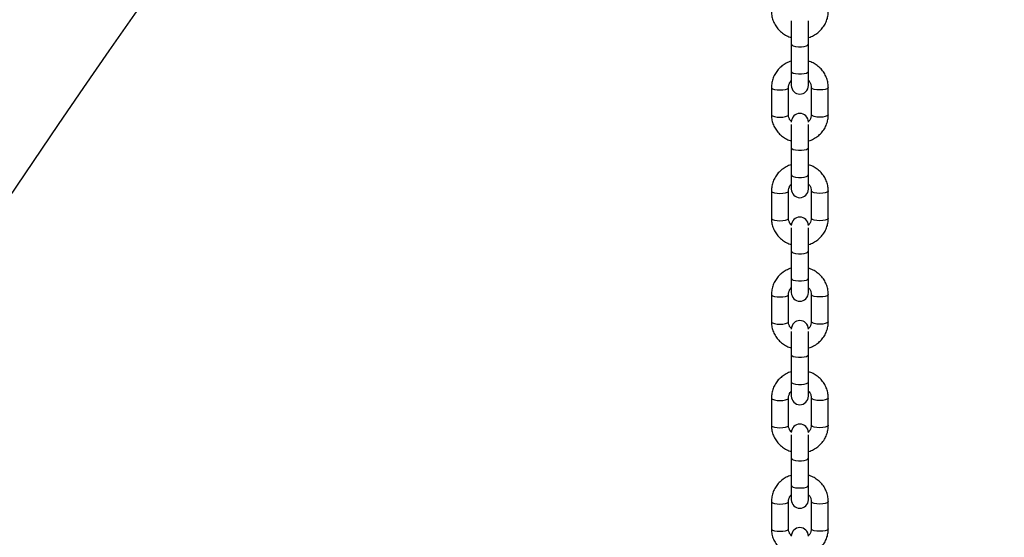
# Model space of a CAD drawing. Units: millimetres. Extents: x 0 to 42, y 0 to 29.8.
# Drawn here: x 27.9 to 28.6, y 11.8 to 12.1 of the extents above; entities that cross this region are included whole.
import ezdxf

# ---------------------------------------------------------------- set-up
doc = ezdxf.new("R2010")
doc.units = ezdxf.units.MM
doc.layers.add('LE_NORM', color=179, linetype='Continuous', lineweight=50)
doc.styles.add('SLDTEXTSTYLE0', font='TXT', dxfattribs={"width": 0.605})
doc.dimstyles.new('SLDDIMSTYLE2', dxfattribs={"dimtxt": 0.35, "dimasz": 0.3, "dimexe": 0, "dimexo": 0.0625, "dimgap": 0.0875, "dimtad": 1, "dimdec": 4, "dimlfac": 50, "dimzin": 12, "dimdsep": 46, "dimtxsty": 'SLDTEXTSTYLE0', "dimsah": 1, "dimcen": 0.09, "dimazin": 3, "dimtfac": 1, "dimtofl": 0, "dimtmove": 0, "dimatfit": 3, "dimfxl": 0, "dimfrac": 2, "dimtolj": 1, "dimtzin": 12, "dimarcsym": 0})

# ---------------------------------------------------------------- blocks, each defined once
blk = doc.blocks.new('_D_11')
at = {"layer": 'LE_NORM'}
blk.add_line((28.45501, 9.39573), (28.45501, 8.86728), dxfattribs=at)
blk.add_arc((28.45501, 13.42439), 4.45805, 270, 330, dxfattribs=at)
for points in [[(32.3158, 11.19536), (32.07228, 10.99362), (32.24203, 10.88786)], [(28.45501, 8.96634), (28.7582, 8.87647), (28.75148, 9.07636)]]:
    blk.add_solid(points, dxfattribs=at)
at = {"layer": 'LE_NORM', "insert": (30.18523, 9.79659), "char_height": 0.35, "attachment_point": 1, "rotation": 30, "style": 'SLDTEXTSTYLE0'}
blk.add_mtext('60°', dxfattribs=at)

msp = doc.modelspace()

# ---------------------------------------------------------------- linework, layer by layer
at = {"color": 7, "linetype": 'Continuous', "lineweight": 25}
for p, q in [((28.4490086, 12.1411392), (28.4490086, 12.1247508)), ((28.4610086, 12.1247508), (28.4610086, 12.1411392)), ((28.4490086, 12.1247508), (28.4490086, 12.1056148)), ((28.4610086, 12.1056148), (28.4610086, 12.1247508)), ((28.4490086, 12.1056148), (28.4490086, 12.0956854)), ((28.4610086, 12.0956854), (28.4610086, 12.1056148)), ((28.4350086, 12.0943766), (28.4350086, 12.0752407)), ((28.4470086, 12.0752407), (28.4470086, 12.0943766)), ((28.4630086, 12.0943766), (28.4630086, 12.0752407)), ((28.4750086, 12.0752407), (28.4750086, 12.0943766)), ((28.4490086, 12.0684226), (28.4490086, 12.0520341)), ((28.4610086, 12.0520341), (28.4610086, 12.0684226)), ((28.4490086, 12.0520341), (28.4490086, 12.0328982)), ((28.4610086, 12.0328982), (28.4610086, 12.0520341)), ((28.4490086, 12.0328982), (28.4490086, 12.0229687)), ((28.4610086, 12.0229687), (28.4610086, 12.0328982)), ((28.4350086, 12.02166), (28.4350086, 12.002524)), ((28.4470086, 12.002524), (28.4470086, 12.02166)), ((28.4630086, 12.02166), (28.4630086, 12.002524)), ((28.4750086, 12.002524), (28.4750086, 12.02166)), ((28.4490086, 11.9957059), (28.4490086, 11.9793175)), ((28.4610086, 11.9793175), (28.4610086, 11.9957059)), ((28.4490086, 11.9793175), (28.4490086, 11.9601816)), ((28.4610086, 11.9601816), (28.4610086, 11.9793175)), ((28.4490086, 11.9601816), (28.4490086, 11.9502521)), ((28.4610086, 11.9502521), (28.4610086, 11.9601816)), ((28.4350086, 11.9489433), (28.4350086, 11.9298074)), ((28.4470086, 11.9298074), (28.4470086, 11.9489433)), ((28.4630086, 11.9489433), (28.4630086, 11.9298074)), ((28.4750086, 11.9298074), (28.4750086, 11.9489433)), ((28.4490086, 11.9229893), (28.4490086, 11.9066009)), ((28.4610086, 11.9066009), (28.4610086, 11.9229893)), ((28.4490086, 11.9066009), (28.4490086, 11.8874649)), ((28.4610086, 11.8874649), (28.4610086, 11.9066009)), ((28.4490086, 11.8874649), (28.4490086, 11.8775355)), ((28.4610086, 11.8775355), (28.4610086, 11.8874649)), ((28.4350086, 11.8762267), (28.4350086, 11.8570907)), ((28.4470086, 11.8570907), (28.4470086, 11.8762267)), ((28.4630086, 11.8762267), (28.4630086, 11.8570907)), ((28.4750086, 11.8570907), (28.4750086, 11.8762267)), ((28.4490086, 11.8502727), (28.4490086, 11.8338842)), ((28.4610086, 11.8338842), (28.4610086, 11.8502727)), ((28.4490086, 11.8338842), (28.4490086, 11.8147483)), ((28.4610086, 11.8147483), (28.4610086, 11.8338842)), ((28.4490086, 11.8147483), (28.4490086, 11.8048188)), ((28.4610086, 11.8048188), (28.4610086, 11.8147483)), ((28.4350086, 11.8035101), (28.4350086, 11.7843741)), ((28.4470086, 11.7843741), (28.4470086, 11.8035101)), ((28.4630086, 11.8035101), (28.4630086, 11.7843741)), ((28.4750086, 11.7843741), (28.4750086, 11.8035101))]:
    msp.add_line(p, q, dxfattribs=at)
at = {"color": 8, "linetype": 'Continuous', "lineweight": 25, "flags": 128}
for points in [[(28.4490086, 12.1247508), (28.4493705, 12.1241541), (28.4504124, 12.1236294), (28.4520086, 12.12324), (28.4539667, 12.1230328), (28.4560505, 12.1230328), (28.4580086, 12.12324), (28.4596049, 12.1236294), (28.4606468, 12.1241541), (28.4610086, 12.1247508)], [(28.4490086, 12.1056148), (28.4493705, 12.1050182), (28.4504124, 12.1044935), (28.4520086, 12.104104), (28.4539667, 12.1038968), (28.4560505, 12.1038968), (28.4580086, 12.104104), (28.4596049, 12.1044935), (28.4606468, 12.1050182), (28.4610086, 12.1056148)], [(28.4350086, 12.0943759), (28.4350998, 12.0940737), (28.4358125, 12.0935044), (28.4371519, 12.0930402), (28.4389565, 12.0927373), (28.4410086, 12.0926321)], [(28.4410086, 12.0926321), (28.4430607, 12.0927373), (28.4448654, 12.0930402), (28.4462048, 12.0935044), (28.4469175, 12.0940737), (28.4470084, 12.0943901)], [(28.4690086, 12.0926321), (28.4669565, 12.0927373), (28.4651519, 12.0930402), (28.4638125, 12.0935044), (28.4630998, 12.0940737), (28.4630088, 12.0943637)], [(28.4750086, 12.0943758), (28.4749175, 12.0940737), (28.4742048, 12.0935044), (28.4728654, 12.0930402), (28.4710607, 12.0927373), (28.4690086, 12.0926321)], [(28.4350086, 12.0752407), (28.4350998, 12.0749377), (28.4358125, 12.0743684), (28.4371519, 12.0739043), (28.4389565, 12.0736013), (28.4410086, 12.0734961)], [(28.4410086, 12.0734961), (28.4430607, 12.0736013), (28.4448654, 12.0739043), (28.4462048, 12.0743684), (28.4469175, 12.0749377), (28.4470086, 12.0752407)], [(28.4690086, 12.0734961), (28.4669565, 12.0736013), (28.4651519, 12.0739043), (28.4638125, 12.0743684), (28.4630998, 12.0749377), (28.4630086, 12.0752407)], [(28.4750086, 12.0752407), (28.4749175, 12.0749377), (28.4742048, 12.0743684), (28.4728654, 12.0739043), (28.4710607, 12.0736013), (28.4690086, 12.0734961)], [(28.4490086, 12.0520341), (28.4493705, 12.0514375), (28.4504124, 12.0509128), (28.4520086, 12.0505233), (28.4539667, 12.0503161), (28.4560505, 12.0503161), (28.4580086, 12.0505233), (28.4596049, 12.0509128), (28.4606468, 12.0514375), (28.4610086, 12.0520341)], [(28.4490086, 12.0328982), (28.4493705, 12.0323015), (28.4504124, 12.0317768), (28.4520086, 12.0313874), (28.4539667, 12.0311802), (28.4560505, 12.0311802), (28.4580086, 12.0313874), (28.4596049, 12.0317768), (28.4606468, 12.0323015), (28.4610086, 12.0328982)], [(28.4350086, 12.0216593), (28.4350998, 12.021357), (28.4358125, 12.0207877), (28.4371519, 12.0203236), (28.4389565, 12.0200207), (28.4410086, 12.0199155)], [(28.4410086, 12.0199155), (28.4430607, 12.0200207), (28.4448654, 12.0203236), (28.4462048, 12.0207877), (28.4469175, 12.021357), (28.4470084, 12.0216734)], [(28.4690086, 12.0199155), (28.4669565, 12.0200207), (28.4651519, 12.0203236), (28.4638125, 12.0207877), (28.4630998, 12.021357), (28.4630088, 12.021647)], [(28.4750086, 12.0216592), (28.4749175, 12.021357), (28.4742048, 12.0207877), (28.4728654, 12.0203236), (28.4710607, 12.0200207), (28.4690086, 12.0199155)], [(28.4350086, 12.002524), (28.4350998, 12.0022211), (28.4358125, 12.0016518), (28.4371519, 12.0011876), (28.4389565, 12.0008847), (28.4410086, 12.0007795)], [(28.4410086, 12.0007795), (28.4430607, 12.0008847), (28.4448654, 12.0011876), (28.4462048, 12.0016518), (28.4469175, 12.0022211), (28.4470086, 12.002524)], [(28.4690086, 12.0007795), (28.4669565, 12.0008847), (28.4651519, 12.0011876), (28.4638125, 12.0016518), (28.4630998, 12.0022211), (28.4630086, 12.002524)], [(28.4750086, 12.002524), (28.4749175, 12.0022211), (28.4742048, 12.0016518), (28.4728654, 12.0011876), (28.4710607, 12.0008847), (28.4690086, 12.0007795)], [(28.4490086, 11.9793175), (28.4493705, 11.9787208), (28.4504124, 11.9781962), (28.4520086, 11.9778067), (28.4539667, 11.9775995), (28.4560505, 11.9775995), (28.4580086, 11.9778067), (28.4596049, 11.9781962), (28.4606468, 11.9787208), (28.4610086, 11.9793175)], [(28.4490086, 11.9601816), (28.4493705, 11.9595849), (28.4504124, 11.9590602), (28.4520086, 11.9586708), (28.4539667, 11.9584635), (28.4560505, 11.9584635), (28.4580086, 11.9586708), (28.4596049, 11.9590602), (28.4606468, 11.9595849), (28.4610086, 11.9601816)], [(28.4350086, 11.9489427), (28.4350998, 11.9486404), (28.4358125, 11.9480711), (28.4371519, 11.947607), (28.4389565, 11.947304), (28.4410086, 11.9471988)], [(28.4410086, 11.9471988), (28.4430607, 11.947304), (28.4448654, 11.947607), (28.4462048, 11.9480711), (28.4469175, 11.9486404), (28.4470084, 11.9489568)], [(28.4690086, 11.9471988), (28.4669565, 11.947304), (28.4651519, 11.947607), (28.4638125, 11.9480711), (28.4630998, 11.9486404), (28.4630088, 11.9489304)], [(28.4750086, 11.9489426), (28.4749175, 11.9486404), (28.4742048, 11.9480711), (28.4728654, 11.947607), (28.4710607, 11.947304), (28.4690086, 11.9471988)], [(28.4350086, 11.9298074), (28.4350998, 11.9295045), (28.4358125, 11.9289351), (28.4371519, 11.928471), (28.4389565, 11.9281681), (28.4410086, 11.9280629)], [(28.4410086, 11.9280629), (28.4430607, 11.9281681), (28.4448654, 11.928471), (28.4462048, 11.9289351), (28.4469175, 11.9295045), (28.4470086, 11.9298074)], [(28.4690086, 11.9280629), (28.4669565, 11.9281681), (28.4651519, 11.928471), (28.4638125, 11.9289351), (28.4630998, 11.9295045), (28.4630086, 11.9298074)], [(28.4750086, 11.9298074), (28.4749175, 11.9295045), (28.4742048, 11.9289351), (28.4728654, 11.928471), (28.4710607, 11.9281681), (28.4690086, 11.9280629)], [(28.4490086, 11.9066009), (28.4493705, 11.9060042), (28.4504124, 11.9054795), (28.4520086, 11.9050901), (28.4539667, 11.9048829), (28.4560505, 11.9048829), (28.4580086, 11.9050901), (28.4596049, 11.9054795), (28.4606468, 11.9060042), (28.4610086, 11.9066009)], [(28.4490086, 11.8874649), (28.4493705, 11.8868683), (28.4504124, 11.8863436), (28.4520086, 11.8859541), (28.4539667, 11.8857469), (28.4560505, 11.8857469), (28.4580086, 11.8859541), (28.4596049, 11.8863436), (28.4606468, 11.8868683), (28.4610086, 11.8874649)], [(28.4350086, 11.876226), (28.4350998, 11.8759238), (28.4358125, 11.8753544), (28.4371519, 11.8748903), (28.4389565, 11.8745874), (28.4410086, 11.8744822)], [(28.4410086, 11.8744822), (28.4430607, 11.8745874), (28.4448654, 11.8748903), (28.4462048, 11.8753544), (28.4469175, 11.8759238), (28.4470084, 11.8762402)], [(28.4690086, 11.8744822), (28.4669565, 11.8745874), (28.4651519, 11.8748903), (28.4638125, 11.8753544), (28.4630998, 11.8759238), (28.4630088, 11.8762137)], [(28.4750086, 11.8762259), (28.4749175, 11.8759238), (28.4742048, 11.8753544), (28.4728654, 11.8748903), (28.4710607, 11.8745874), (28.4690086, 11.8744822)], [(28.4350086, 11.8570907), (28.4350998, 11.8567878), (28.4358125, 11.8562185), (28.4371519, 11.8557544), (28.4389565, 11.8554514), (28.4410086, 11.8553462)], [(28.4410086, 11.8553462), (28.4430607, 11.8554514), (28.4448654, 11.8557544), (28.4462048, 11.8562185), (28.4469175, 11.8567878), (28.4470086, 11.8570907)], [(28.4690086, 11.8553462), (28.4669565, 11.8554514), (28.4651519, 11.8557544), (28.4638125, 11.8562185), (28.4630998, 11.8567878), (28.4630086, 11.8570907)], [(28.4750086, 11.8570907), (28.4749175, 11.8567878), (28.4742048, 11.8562185), (28.4728654, 11.8557544), (28.4710607, 11.8554514), (28.4690086, 11.8553462)], [(28.4490086, 11.8338842), (28.4493705, 11.8332876), (28.4504124, 11.8327629), (28.4520086, 11.8323734), (28.4539667, 11.8321662), (28.4560505, 11.8321662), (28.4580086, 11.8323734), (28.4596049, 11.8327629), (28.4606468, 11.8332876), (28.4610086, 11.8338842)], [(28.4490086, 11.8147483), (28.4493705, 11.8141516), (28.4504124, 11.8136269), (28.4520086, 11.8132375), (28.4539667, 11.8130303), (28.4560505, 11.8130303), (28.4580086, 11.8132375), (28.4596049, 11.8136269), (28.4606468, 11.8141516), (28.4610086, 11.8147483)], [(28.4350086, 11.8035094), (28.4350998, 11.8032071), (28.4358125, 11.8026378), (28.4371519, 11.8021737), (28.4389565, 11.8018707), (28.4410086, 11.8017655)], [(28.4410086, 11.8017655), (28.4430607, 11.8018707), (28.4448654, 11.8021737), (28.4462048, 11.8026378), (28.4469175, 11.8032071), (28.4470084, 11.8035235)], [(28.4690086, 11.8017655), (28.4669565, 11.8018707), (28.4651519, 11.8021737), (28.4638125, 11.8026378), (28.4630998, 11.8032071), (28.4630088, 11.8034971)], [(28.4750086, 11.8035093), (28.4749175, 11.8032071), (28.4742048, 11.8026378), (28.4728654, 11.8021737), (28.4710607, 11.8018707), (28.4690086, 11.8017655)], [(28.4350086, 11.7843741), (28.4350998, 11.7840712), (28.4358125, 11.7835018), (28.4371519, 11.7830377), (28.4389565, 11.7827348), (28.4410086, 11.7826296)], [(28.4410086, 11.7826296), (28.4430607, 11.7827348), (28.4448654, 11.7830377), (28.4462048, 11.7835018), (28.4469175, 11.7840712), (28.4470086, 11.7843741)], [(28.4690086, 11.7826296), (28.4669565, 11.7827348), (28.4651519, 11.7830377), (28.4638125, 11.7835018), (28.4630998, 11.7840712), (28.4630086, 11.7843741)], [(28.4750086, 11.7843741), (28.4749175, 11.7840712), (28.4742048, 11.7835018), (28.4728654, 11.7830377), (28.4710607, 11.7827348), (28.4690086, 11.7826296)]]:
    msp.add_lwpolyline(points, dxfattribs=at)
at = {"color": 7, "linetype": 'Continuous', "lineweight": 25}
for centre, radius, start, end in [((34.3550086, 8.8547894), 7.5889, 144.10256902, 180), ((34.3550086, 8.8547894), 7.4111, 146.32167651, 180), ((32.6550086, 8.8547894), 5.8889, 139.74553938, 150.08868096), ((32.6550086, 8.8547894), 5.7111, 139.7455394, 180), ((28.4550086, 12.0956854), 0.006, 180, 0), ((28.4550086, 12.0701047), 0.006, 0, 180), ((28.4550086, 12.0229687), 0.006, 180, 0), ((28.4550086, 11.9973881), 0.006, 0, 180), ((28.4550086, 11.9502521), 0.006, 180, 0), ((28.4550086, 11.9246714), 0.006, 0, 180), ((28.4550086, 11.8775355), 0.006, 180, 0), ((28.4550086, 11.8519548), 0.006, 0, 180), ((28.4550086, 11.8048188), 0.006, 180, 0), ((28.4550086, 11.7792382), 0.006, 0, 180)]:
    msp.add_arc(centre, radius, start, end, dxfattribs=at)
for points, knots in [([(28.4350086, 12.1479573), (28.4350338, 12.1472292), (28.4350987, 12.145353), (28.4357504, 12.1423753), (28.4370619, 12.1391635), (28.4389463, 12.1362319), (28.4413292, 12.1336607), (28.4441536, 12.1315681), (28.446752, 12.1301619), (28.4484492, 12.1296908), (28.4490086, 12.1295356)], [0, 0, 0, 0, 0.08875762, 0.22869737, 0.36867129, 0.50873544, 0.64903242, 0.7896623, 0.93067411, 1, 1, 1, 1]), ([(28.4610086, 12.129481), (28.46111, 12.1295035), (28.4623733, 12.1297834), (28.4646327, 12.1308812), (28.467638, 12.1327699), (28.4702214, 12.1352093), (28.4723242, 12.1380393), (28.4738578, 12.1411881), (28.4748288, 12.1445299), (28.474949, 12.1468217), (28.4750086, 12.1479573)], [0, 0, 0, 0, 0.01239662, 0.1545294, 0.29657895, 0.43842105, 0.57994525, 0.72107548, 0.86178929, 1, 1, 1, 1]), ([(28.4490086, 12.1128529), (28.4489073, 12.1128305), (28.447644, 12.1125505), (28.4453846, 12.1114527), (28.4423793, 12.109564), (28.4397959, 12.1071246), (28.437693, 12.1042946), (28.4361595, 12.1011458), (28.4351885, 12.097804), (28.4350682, 12.0955122), (28.4350086, 12.0943766)], [0, 0, 0, 0, 0.01239662, 0.1545294, 0.29657895, 0.43842105, 0.57994525, 0.72107548, 0.86178929, 1, 1, 1, 1]), ([(28.4750086, 12.0943766), (28.4749834, 12.0951048), (28.4749185, 12.0969809), (28.4742669, 12.0999586), (28.4729554, 12.1031705), (28.471071, 12.106102), (28.4686881, 12.1086732), (28.4658637, 12.1107658), (28.4632653, 12.1121721), (28.461568, 12.1126431), (28.4610086, 12.1127984)], [0, 0, 0, 0, 0.08875762, 0.22869737, 0.36867129, 0.50873544, 0.64903242, 0.7896623, 0.93067411, 1, 1, 1, 1]), ([(28.4470086, 12.0943766), (28.4470175, 12.0946408), (28.4470495, 12.0955956), (28.4475392, 12.097186), (28.448269, 12.0985832), (28.4489239, 12.0991353), (28.4490086, 12.0992067)], [0, 0, 0, 0, 0.15165765, 0.54817683, 0.94152686, 1, 1, 1, 1]), ([(28.4610086, 12.0991734), (28.4613257, 12.0988326), (28.4621251, 12.0979735), (28.462841, 12.0963055), (28.4629534, 12.0950118), (28.4630086, 12.0943766)], [0, 0, 0, 0, 0.25080233, 0.63215926, 1, 1, 1, 1]), ([(28.4350086, 12.0752407), (28.4350338, 12.0745125), (28.4350987, 12.0726363), (28.4357504, 12.0696587), (28.4370619, 12.0664468), (28.4389463, 12.0635152), (28.4413292, 12.0609441), (28.4441536, 12.0588515), (28.446752, 12.0574452), (28.4484492, 12.0569742), (28.4490086, 12.0568189)], [0, 0, 0, 0, 0.08875762, 0.22869737, 0.36867129, 0.50873544, 0.64903242, 0.7896623, 0.93067411, 1, 1, 1, 1]), ([(28.4490567, 12.0703874), (28.448722, 12.0707462), (28.4479043, 12.0716227), (28.4471756, 12.0733114), (28.4470636, 12.0746053), (28.4470086, 12.0752407)], [0, 0, 0, 0, 0.26074167, 0.63703927, 1, 1, 1, 1]), ([(28.4630086, 12.0752407), (28.4629997, 12.0749765), (28.4629676, 12.0740217), (28.4624797, 12.0724301), (28.4617337, 12.0710166), (28.4610588, 12.0704509), (28.4609559, 12.0703646)], [0, 0, 0, 0, 0.14980715, 0.54148806, 0.93003849, 1, 1, 1, 1]), ([(28.4610086, 12.0567644), (28.46111, 12.0567868), (28.4623733, 12.0570668), (28.4646327, 12.0581646), (28.467638, 12.0600533), (28.4702214, 12.0624927), (28.4723242, 12.0653226), (28.4738578, 12.0684715), (28.4748288, 12.0718133), (28.474949, 12.0741051), (28.4750086, 12.0752407)], [0, 0, 0, 0, 0.01239662, 0.1545294, 0.29657895, 0.43842105, 0.57994525, 0.72107548, 0.86178929, 1, 1, 1, 1]), ([(28.4490086, 12.0401363), (28.4489073, 12.0401138), (28.447644, 12.0398339), (28.4453846, 12.038736), (28.4423793, 12.0368474), (28.4397959, 12.034408), (28.437693, 12.031578), (28.4361595, 12.0284292), (28.4351885, 12.0250874), (28.4350682, 12.0227956), (28.4350086, 12.02166)], [0, 0, 0, 0, 0.01239662, 0.1545294, 0.29657895, 0.43842105, 0.57994525, 0.72107548, 0.86178929, 1, 1, 1, 1]), ([(28.4750086, 12.02166), (28.4749834, 12.0223881), (28.4749185, 12.0242643), (28.4742669, 12.027242), (28.4729554, 12.0304538), (28.471071, 12.0333854), (28.4686881, 12.0359565), (28.4658637, 12.0380491), (28.4632653, 12.0394554), (28.461568, 12.0399265), (28.4610086, 12.0400817)], [0, 0, 0, 0, 0.08875762, 0.22869737, 0.36867129, 0.50873544, 0.64903242, 0.7896623, 0.93067411, 1, 1, 1, 1]), ([(28.4470086, 12.02166), (28.4470175, 12.0219241), (28.4470495, 12.022879), (28.4475392, 12.0244694), (28.448269, 12.0258666), (28.4489239, 12.0264186), (28.4490086, 12.0264901)], [0, 0, 0, 0, 0.15165765, 0.54817683, 0.94152686, 1, 1, 1, 1]), ([(28.4610086, 12.0264568), (28.4613257, 12.026116), (28.4621251, 12.0252569), (28.462841, 12.0235889), (28.4629534, 12.0222952), (28.4630086, 12.02166)], [0, 0, 0, 0, 0.25080233, 0.63215926, 1, 1, 1, 1]), ([(28.4350086, 12.002524), (28.4350338, 12.0017959), (28.4350987, 11.9999197), (28.4357504, 11.996942), (28.4370619, 11.9937302), (28.4389463, 11.9907986), (28.4413292, 11.9882275), (28.4441536, 11.9861349), (28.446752, 11.9847286), (28.4484492, 11.9842575), (28.4490086, 11.9841023)], [0, 0, 0, 0, 0.08875762, 0.22869737, 0.36867129, 0.50873544, 0.64903242, 0.7896623, 0.93067411, 1, 1, 1, 1]), ([(28.4490567, 11.9976708), (28.448722, 11.9980295), (28.4479043, 11.9989061), (28.4471756, 12.0005947), (28.4470636, 12.0018887), (28.4470086, 12.002524)], [0, 0, 0, 0, 0.260741667, 0.637039267, 1, 1, 1, 1]), ([(28.4630086, 12.002524), (28.4629997, 12.0022599), (28.4629676, 12.0013051), (28.4624797, 11.9997134), (28.4617337, 11.9982999), (28.4610588, 11.9977343), (28.4609559, 11.997648)], [0, 0, 0, 0, 0.14980715, 0.54148806, 0.93003849, 1, 1, 1, 1]), ([(28.4610086, 11.9840477), (28.46111, 11.9840702), (28.4623733, 11.9843501), (28.4646327, 11.985448), (28.467638, 11.9873366), (28.4702214, 11.989776), (28.4723242, 11.992606), (28.4738578, 11.9957548), (28.4748288, 11.9990966), (28.474949, 12.0013884), (28.4750086, 12.002524)], [0, 0, 0, 0, 0.01239662, 0.1545294, 0.29657895, 0.43842105, 0.57994525, 0.72107548, 0.86178929, 1, 1, 1, 1]), ([(28.4490086, 11.9674196), (28.4489073, 11.9673972), (28.447644, 11.9671173), (28.4453846, 11.9660194), (28.4423793, 11.9641307), (28.4397959, 11.9616913), (28.437693, 11.9588614), (28.4361595, 11.9557125), (28.4351885, 11.9523707), (28.4350682, 11.9500789), (28.4350086, 11.9489433)], [0, 0, 0, 0, 0.012396625, 0.154529399, 0.296578947, 0.438421053, 0.579945253, 0.721075475, 0.861789285, 1, 1, 1, 1]), ([(28.4750086, 11.9489433), (28.4749834, 11.9496715), (28.4749185, 11.9515477), (28.4742669, 11.9545253), (28.4729554, 11.9577372), (28.471071, 11.9606688), (28.4686881, 11.9632399), (28.4658637, 11.9653325), (28.4632653, 11.9667388), (28.461568, 11.9672098), (28.4610086, 11.9673651)], [0, 0, 0, 0, 0.08875762, 0.22869737, 0.36867129, 0.50873544, 0.64903242, 0.7896623, 0.93067411, 1, 1, 1, 1]), ([(28.4470086, 11.9489433), (28.4470175, 11.9492075), (28.4470495, 11.9501624), (28.4475392, 11.9517527), (28.448269, 11.95315), (28.4489239, 11.953702), (28.4490086, 11.9537735)], [0, 0, 0, 0, 0.15165765, 0.54817683, 0.94152686, 1, 1, 1, 1]), ([(28.4610086, 11.9537402), (28.4613257, 11.9533993), (28.4621251, 11.9525402), (28.462841, 11.9508723), (28.4629534, 11.9495785), (28.4630086, 11.9489433)], [0, 0, 0, 0, 0.25080233, 0.63215926, 1, 1, 1, 1]), ([(28.4350086, 11.9298074), (28.4350338, 11.9290792), (28.4350987, 11.9272031), (28.4357504, 11.9242254), (28.4370619, 11.9210135), (28.4389463, 11.918082), (28.4413292, 11.9155108), (28.4441536, 11.9134182), (28.446752, 11.9120119), (28.4484492, 11.9115409), (28.4490086, 11.9113857)], [0, 0, 0, 0, 0.08875762, 0.22869737, 0.36867129, 0.50873544, 0.64903242, 0.7896623, 0.93067411, 1, 1, 1, 1]), ([(28.4490567, 11.9249541), (28.448722, 11.9253129), (28.4479043, 11.9261895), (28.4471756, 11.9278781), (28.4470636, 11.9291721), (28.4470086, 11.9298074)], [0, 0, 0, 0, 0.26074167, 0.63703927, 1, 1, 1, 1]), ([(28.4630086, 11.9298074), (28.4629997, 11.9295433), (28.4629673, 11.9285887), (28.4624833, 11.9269942), (28.4616996, 11.9255419), (28.4609777, 11.9249441), (28.4608315, 11.924823)], [0, 0, 0, 0, 0.145620106, 0.526353712, 0.904044331, 1, 1, 1, 1]), ([(28.4610086, 11.9113311), (28.46111, 11.9113535), (28.4623733, 11.9116335), (28.4646327, 11.9127313), (28.467638, 11.91462), (28.4702214, 11.9170594), (28.4723242, 11.9198894), (28.4738578, 11.9230382), (28.4748288, 11.92638), (28.474949, 11.9286718), (28.4750086, 11.9298074)], [0, 0, 0, 0, 0.01239662, 0.1545294, 0.29657895, 0.43842105, 0.57994525, 0.72107548, 0.86178929, 1, 1, 1, 1]), ([(28.4490086, 11.894703), (28.4489073, 11.8946805), (28.447644, 11.8944006), (28.4453846, 11.8933028), (28.4423793, 11.8914141), (28.4397959, 11.8889747), (28.437693, 11.8861447), (28.4361595, 11.8829959), (28.4351885, 11.8796541), (28.4350682, 11.8773623), (28.4350086, 11.8762267)], [0, 0, 0, 0, 0.012396625, 0.154529399, 0.296578947, 0.438421053, 0.579945253, 0.721075475, 0.861789285, 1, 1, 1, 1]), ([(28.4750086, 11.8762267), (28.4749834, 11.8769548), (28.4749185, 11.878831), (28.4742669, 11.8818087), (28.4729554, 11.8850205), (28.471071, 11.8879521), (28.4686881, 11.8905233), (28.4658637, 11.8926159), (28.4632653, 11.8940221), (28.461568, 11.8944932), (28.4610086, 11.8946484)], [0, 0, 0, 0, 0.08875762, 0.22869737, 0.36867129, 0.50873544, 0.64903242, 0.7896623, 0.93067411, 1, 1, 1, 1]), ([(28.4470086, 11.8762267), (28.4470175, 11.8764909), (28.4470495, 11.8774457), (28.4475392, 11.8790361), (28.448269, 11.8804333), (28.4489239, 11.8809854), (28.4490086, 11.8810568)], [0, 0, 0, 0, 0.15165765, 0.54817683, 0.94152686, 1, 1, 1, 1]), ([(28.4610086, 11.8810235), (28.4613257, 11.8806827), (28.4621251, 11.8798236), (28.462841, 11.8781556), (28.4629534, 11.8768619), (28.4630086, 11.8762267)], [0, 0, 0, 0, 0.25080233, 0.63215926, 1, 1, 1, 1]), ([(28.4350086, 11.8570907), (28.4350338, 11.8563626), (28.4350987, 11.8544864), (28.4357504, 11.8515088), (28.4370619, 11.8482969), (28.4389463, 11.8453653), (28.4413292, 11.8427942), (28.4441536, 11.8407016), (28.446752, 11.8392953), (28.4484492, 11.8388243), (28.4490086, 11.838669)], [0, 0, 0, 0, 0.08875762, 0.22869737, 0.36867129, 0.50873544, 0.64903242, 0.7896623, 0.93067411, 1, 1, 1, 1]), ([(28.4490567, 11.8522375), (28.448722, 11.8525963), (28.4479043, 11.8534728), (28.4471756, 11.8551614), (28.4470636, 11.8564554), (28.4470086, 11.8570907)], [0, 0, 0, 0, 0.26074167, 0.63703927, 1, 1, 1, 1]), ([(28.4630086, 11.8570907), (28.4629997, 11.8568266), (28.4629673, 11.855872), (28.4624833, 11.8542776), (28.4616996, 11.8528252), (28.4609777, 11.8522275), (28.4608315, 11.8521064)], [0, 0, 0, 0, 0.14562011, 0.52635371, 0.90404433, 1, 1, 1, 1]), ([(28.4610086, 11.8386144), (28.46111, 11.8386369), (28.4623733, 11.8389168), (28.4646327, 11.8400147), (28.467638, 11.8419034), (28.4702214, 11.8443428), (28.4723242, 11.8471727), (28.4738578, 11.8503216), (28.4748288, 11.8536634), (28.474949, 11.8559551), (28.4750086, 11.8570907)], [0, 0, 0, 0, 0.01239662, 0.1545294, 0.29657895, 0.43842105, 0.57994525, 0.72107548, 0.86178929, 1, 1, 1, 1]), ([(28.4490086, 11.8219864), (28.4489073, 11.8219639), (28.447644, 11.821684), (28.4453846, 11.8205861), (28.4423793, 11.8186975), (28.4397959, 11.8162581), (28.437693, 11.8134281), (28.4361595, 11.8102792), (28.4351885, 11.8069374), (28.4350682, 11.8046457), (28.4350086, 11.8035101)], [0, 0, 0, 0, 0.012396625, 0.154529399, 0.296578947, 0.438421053, 0.579945253, 0.721075475, 0.861789285, 1, 1, 1, 1]), ([(28.4750086, 11.8035101), (28.4749834, 11.8042382), (28.4749185, 11.8061144), (28.4742669, 11.8090921), (28.4729554, 11.8123039), (28.471071, 11.8152355), (28.4686881, 11.8178066), (28.4658637, 11.8198992), (28.4632653, 11.8213055), (28.461568, 11.8217765), (28.4610086, 11.8219318)], [0, 0, 0, 0, 0.08875762, 0.22869737, 0.36867129, 0.50873544, 0.64903242, 0.7896623, 0.93067411, 1, 1, 1, 1]), ([(28.4470086, 11.8035101), (28.4470175, 11.8037742), (28.4470495, 11.8047291), (28.4475392, 11.8063194), (28.448269, 11.8077167), (28.4489239, 11.8082687), (28.4490086, 11.8083402)], [0, 0, 0, 0, 0.15165765, 0.54817683, 0.94152686, 1, 1, 1, 1]), ([(28.4610086, 11.8083069), (28.4613257, 11.807966), (28.4621251, 11.807107), (28.462841, 11.805439), (28.4629534, 11.8041453), (28.4630086, 11.8035101)], [0, 0, 0, 0, 0.25080233, 0.63215926, 1, 1, 1, 1]), ([(28.4350086, 11.7843741), (28.4350338, 11.783646), (28.4350987, 11.7817698), (28.4357504, 11.7787921), (28.4370619, 11.7755803), (28.4389463, 11.7726487), (28.4413292, 11.7700775), (28.4441536, 11.767985), (28.446752, 11.7665787), (28.4484492, 11.7661076), (28.4490086, 11.7659524)], [0, 0, 0, 0, 0.08875762, 0.22869737, 0.36867129, 0.50873544, 0.64903242, 0.7896623, 0.93067411, 1, 1, 1, 1]), ([(28.4490567, 11.7795208), (28.448722, 11.7798796), (28.4479043, 11.7807562), (28.4471756, 11.7824448), (28.4470636, 11.7837388), (28.4470086, 11.7843741)], [0, 0, 0, 0, 0.260741667, 0.637039267, 1, 1, 1, 1]), ([(28.4630086, 11.7843741), (28.4629997, 11.78411), (28.4629673, 11.7831554), (28.4624833, 11.7815609), (28.4616996, 11.7801086), (28.4609777, 11.7795108), (28.4608315, 11.7793897)], [0, 0, 0, 0, 0.14562011, 0.52635371, 0.90404433, 1, 1, 1, 1]), ([(28.4610086, 11.7658978), (28.46111, 11.7659203), (28.4623733, 11.7662002), (28.4646327, 11.767298), (28.467638, 11.7691867), (28.4702214, 11.7716261), (28.4723242, 11.7744561), (28.4738578, 11.7776049), (28.4748288, 11.7809467), (28.474949, 11.7832385), (28.4750086, 11.7843741)], [0, 0, 0, 0, 0.01239662, 0.1545294, 0.29657895, 0.43842105, 0.57994525, 0.72107548, 0.86178929, 1, 1, 1, 1])]:
    msp.add_open_spline(points, degree=3, knots=knots, dxfattribs=at)

# ---------------------------------------------------------------- dimensions: what is measured, and where the dimension line sits
at = {"layer": 'LE_NORM'}
dim = msp.add_angular_dim_2l(base=(30.6840361, 9.563603), line1=((28.4550086, 9.4947894), (28.4550086, 11.3475944)), line2=((27.9277148, 13.7288251), (33.2635651, 10.6481705)), dimstyle='SLDDIMSTYLE2', dxfattribs=at)
dim.commit()
dim.dimension.update_dxf_attribs({"geometry": '_D_11', "text_midpoint": (30.6840361, 9.563603), "dimtype": 162})

doc.saveas('drawing.dxf')
